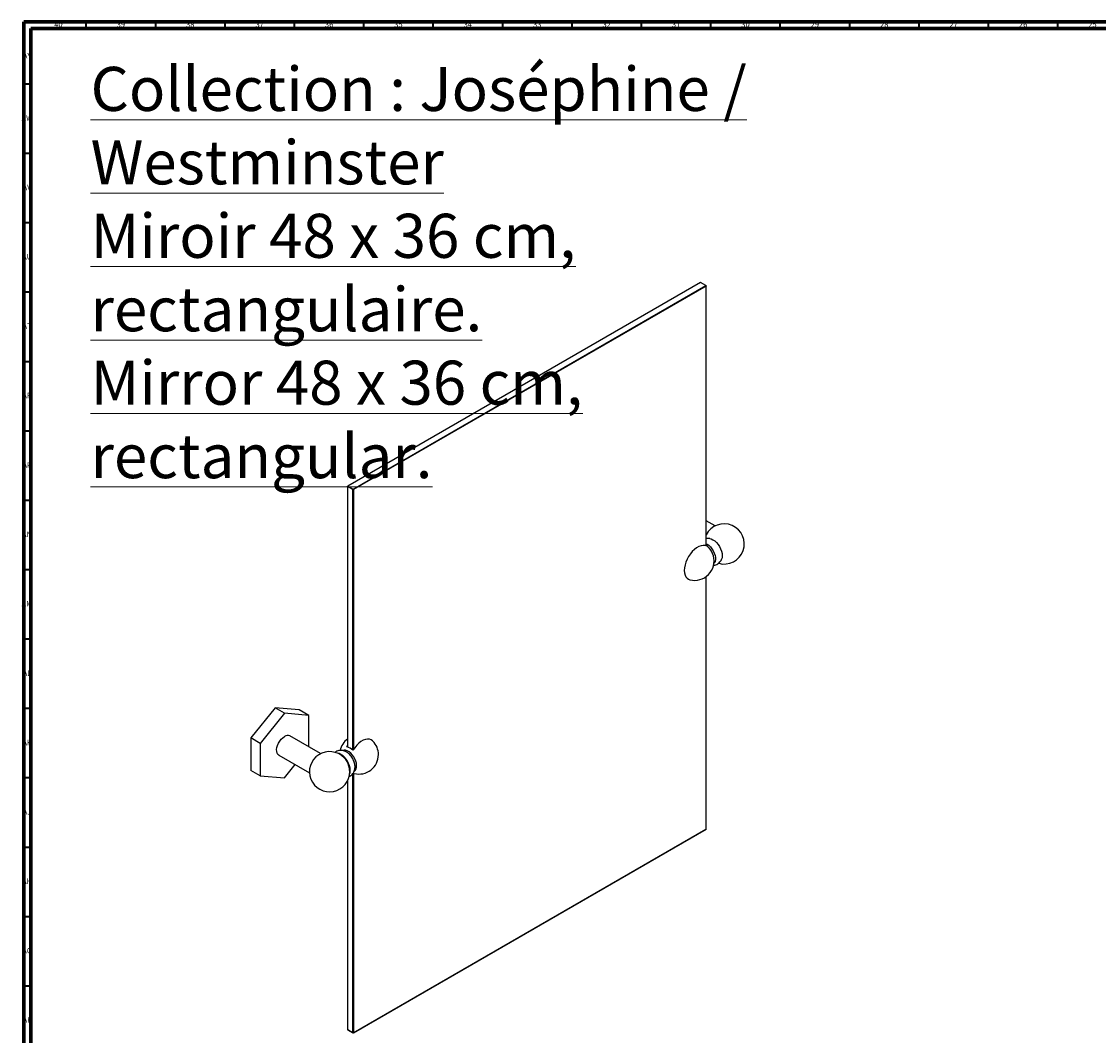
# Model space of a CAD drawing. Units: millimetres. Extents: x 3 to 1996, y 5 to 1995.
# Drawn here: x 3 to 779, y 1264 to 1995 of the extents above; entities that cross this region are included whole.
import ezdxf

# ---------------------------------------------------------------- set-up
doc = ezdxf.new("R2010")
doc.units = ezdxf.units.MM
doc.styles.add('SLDTEXTSTYLE1', font='TXT', dxfattribs={"width": 0.75})

msp = doc.modelspace()

# ---------------------------------------------------------------- linework, layer by layer
at = {"color": 5, "linetype": 'Continuous', "lineweight": 70}
for p, q in [((5, 5), (5, 1995)), ((5, 1995), (1995, 1995)), ((10, 10), (10, 1990)), ((10, 1990), (1990, 1990))]:
    msp.add_line(p, q, dxfattribs=at)
at = {"color": 5, "linetype": 'Continuous', "lineweight": 35}
for p, q in [((50, 1990), (50, 1995)), ((100, 1990), (100, 1995)), ((150, 1990), (150, 1995)), ((200, 1990), (200, 1995)), ((250, 1990), (250, 1995)), ((300, 1990), (300, 1995)), ((350, 1990), (350, 1995)), ((400, 1990), (400, 1995)), ((450, 1990), (450, 1995)), ((500, 1990), (500, 1995)), ((550, 1990), (550, 1995)), ((600, 1990), (600, 1995)), ((650, 1990), (650, 1995)), ((700, 1990), (700, 1995)), ((750, 1990), (750, 1995)), ((10, 1950), (5, 1950)), ((10, 1900), (5, 1900)), ((10, 1850), (5, 1850)), ((10, 1800), (5, 1800)), ((10, 1750), (5, 1750)), ((10, 1700), (5, 1700)), ((10, 1650), (5, 1650)), ((10, 1600), (5, 1600)), ((10, 1550), (5, 1550)), ((10, 1500), (5, 1500)), ((10, 1450), (5, 1450)), ((10, 1400), (5, 1400)), ((10, 1350), (5, 1350)), ((10, 1300), (5, 1300))]:
    msp.add_line(p, q, dxfattribs=at)
at = {"color": 7, "linetype": 'Continuous', "lineweight": 25}
for p, q in [((492.57, 1807.07), (238.36, 1660.32)), ((242.25, 1658.07), (496.46, 1804.82)), ((496.63, 1804.52), (242.43, 1657.77)), ((496.46, 1804.82), (492.57, 1807.07)), ((496.46, 1804.82), (496.63, 1804.52)), ((496.63, 1804.72), (496.46, 1804.82)), ((496.63, 1804.72), (496.63, 1804.52)), ((496.63, 1617.3), (496.63, 1804.52)), ((238.36, 1660.32), (238.19, 1660.01)), ((238.36, 1660.32), (238.19, 1660.22)), ((238.19, 1660.01), (238.19, 1660.22)), ((242.08, 1657.77), (238.19, 1660.01)), ((238.19, 1660.01), (238.19, 1472.38)), ((238.36, 1660.32), (242.25, 1658.07)), ((242.25, 1658.07), (242.08, 1657.77)), ((242.43, 1657.77), (242.08, 1657.77)), ((242.08, 1470.02), (242.08, 1657.77)), ((242.43, 1657.77), (242.25, 1658.07)), ((242.43, 1657.77), (242.43, 1470.45)), ((503.06, 1631.62), (496.63, 1635.34)), ((497.04, 1617.13), (496.63, 1617.49)), ((496.63, 1412.98), (496.63, 1595.13)), ((185.97, 1500.58), (168.47, 1478.81)), ((192.75, 1496.66), (185.97, 1500.58)), ((203.47, 1499.02), (185.97, 1500.58)), ((210.26, 1495.1), (203.47, 1499.02)), ((192.75, 1496.66), (175.25, 1474.89)), ((210.26, 1495.1), (192.75, 1496.66)), ((210.26, 1472.46), (210.26, 1495.1)), ((175.25, 1474.89), (168.47, 1478.81)), ((168.47, 1478.81), (168.47, 1455.48)), ((175.25, 1474.89), (175.25, 1451.56)), ((218.81, 1467.53), (196.75, 1480.26)), ((237.78, 1472.48), (238.19, 1473.13)), ((188.75, 1466.4), (210.81, 1453.67)), ((192.75, 1449.99), (200.5, 1459.62)), ((175.25, 1451.56), (168.47, 1455.48)), ((175.25, 1451.56), (192.75, 1449.99)), ((242.08, 1266.23), (242.08, 1453.15)), ((242.13, 1453.56), (243.01, 1453.24)), ((242.43, 1453.43), (242.43, 1266.23)), ((238.19, 1447.94), (238.19, 1268.48)), ((496.46, 1412.88), (242.25, 1266.13)), ((242.43, 1266.23), (496.63, 1412.98)), ((496.46, 1412.88), (496.63, 1412.98)), ((238.19, 1268.48), (242.08, 1266.23)), ((238.19, 1268.48), (238.36, 1268.38)), ((242.25, 1266.13), (238.36, 1268.38)), ((242.43, 1266.23), (242.08, 1266.23)), ((242.08, 1266.23), (242.25, 1266.13)), ((242.43, 1266.23), (242.25, 1266.13))]:
    msp.add_line(p, q, dxfattribs=at)
at = {"color": 7, "linetype": 'Continuous', "lineweight": 25, "flags": 128}
for points in [[(499.19, 1622.56), (500.1, 1622.32), (501.41, 1621.71)], [(501.41, 1621.71), (502.72, 1620.81), (503.98, 1619.64), (505.14, 1618.25), (506.16, 1616.7), (506.99, 1615.04), (507.61, 1613.34), (508, 1611.66), (508.12, 1610.08), (508, 1608.64), (507.71, 1607.62)], [(497.04, 1617.13), (495.78, 1617.53), (494.38, 1617.6), (492.87, 1617.33), (491.3, 1616.72), (489.7, 1615.8), (488.13, 1614.59), (486.62, 1613.12), (485.22, 1611.43), (483.96, 1609.58), (482.88, 1607.6), (482.01, 1605.55), (481.37, 1603.5), (480.97, 1601.48), (480.84, 1599.57), (480.97, 1597.81), (481.37, 1596.25), (482.01, 1594.94), (482.88, 1593.9), (483.96, 1593.17), (484.85, 1592.84)], [(496.63, 1618.84), (497.24, 1618.52), (498.49, 1617.65), (499.69, 1616.5), (500.79, 1615.14), (501.73, 1613.62), (502.47, 1612.01), (502.98, 1610.39), (503.24, 1608.81), (503.24, 1607.35), (502.98, 1606.07), (502.47, 1605.04), (502.23, 1604.73)], [(188.75, 1466.4), (188.07, 1466.96), (187.5, 1467.88), (187.17, 1469.05), (187.11, 1470.42), (187.3, 1471.93), (187.76, 1473.5), (188.44, 1475.07), (189.33, 1476.55), (190.38, 1477.89), (191.54, 1479.01), (192.75, 1479.86)], [(256.5, 1476.59), (256.29, 1476.79), (255.21, 1477.52), (253.95, 1477.93), (252.55, 1477.99), (251.04, 1477.72), (249.47, 1477.12), (247.87, 1476.2), (246.3, 1474.98), (244.79, 1473.52), (243.39, 1471.83), (242.13, 1469.97)], [(239.68, 1452.83), (240, 1453.93), (240.13, 1455.37), (240, 1456.96), (239.62, 1458.63), (239, 1460.33), (238.16, 1461.99), (237.15, 1463.54), (235.98, 1464.93), (234.72, 1466.1), (233.41, 1467), (232.1, 1467.61), (230.99, 1467.88)], [(243.14, 1454.95), (243.83, 1455.6), (244.37, 1456.56), (244.68, 1457.76), (244.74, 1459.14), (244.55, 1460.65), (244.13, 1462.22), (243.48, 1463.8), (242.63, 1465.32), (241.62, 1466.71), (240.49, 1467.92), (239.29, 1468.9), (238.06, 1469.61), (236.86, 1470.02), (235.73, 1470.11), (234.72, 1469.89), (234.66, 1469.86)]]:
    msp.add_lwpolyline(points, dxfattribs=at)
at = {"color": 7, "linetype": 'Continuous', "lineweight": 25}
for centre, radius, start, end in [((509.54, 1618.65), 14.5, 254.30822, 152.87064), ((488.33, 1606.4), 14, 44.67663, 53.59674), ((488.08, 1606.26), 14.27, 15.60454, 44.39008), ((488.33, 1606.4), 14, 255.60828, 15.318), ((195.09, 1476.67), 3.96, 65.12869, 126.18177), ((246.49, 1466.8), 14, 126.40326, 167.3296), ((246.49, 1466.8), 14, 0, 44.3971), ((225.28, 1454.55), 14.5, 43.7392, 0), ((235.22, 1463.02), 9.8, 45.15861, 74.84676), ((246.49, 1466.8), 14, 255.60828, 0), ((225.08, 1454.43), 14.73, 16.47528, 43.51934), ((232.82, 1457.96), 10.81, 3.1823, 18.19085), ((225.28, 1454.55), 14.5, 0, 16.25542)]:
    msp.add_arc(centre, radius, start, end, dxfattribs=at)
for points, knots in [([(499.24, 1622.52), (498.91, 1622.57), (498.13, 1622.7), (497.24, 1622.67), (496.71, 1622.52), (496.63, 1622.5)], [0, 0, 0, 0, 0.381007, 0.906267, 1, 1, 1, 1]), ([(501.86, 1603.35), (501.99, 1603.35), (502.57, 1603.35), (503.64, 1603.63), (504.95, 1604.21), (506.1, 1605.1), (506.98, 1606.18), (507.51, 1607.04), (507.67, 1607.55), (507.69, 1607.63)], [0, 0, 0, 0, 0.050388, 0.228599, 0.423082, 0.609108, 0.789545, 0.96876, 1, 1, 1, 1]), ([(243.4, 1460.02), (243.35, 1460.35), (243.18, 1461.24), (242.64, 1462.67), (241.84, 1464.28), (240.81, 1465.78), (239.6, 1467.13), (238.26, 1468.25), (236.84, 1469.09), (235.42, 1469.64), (233.98, 1469.91), (232.58, 1469.89), (231.19, 1469.58), (230.03, 1469.09), (229.43, 1468.59), (229.21, 1468.41)], [0, 0, 0, 0, 0.049855, 0.136956, 0.224208, 0.312002, 0.401166, 0.492773, 0.57656, 0.656576, 0.732623, 0.805875, 0.877557, 0.955784, 1, 1, 1, 1]), ([(239.16, 1450.96), (239.19, 1450.97), (239.7, 1451.11), (240.58, 1451.64), (241.68, 1452.55), (242.53, 1453.66), (243.14, 1454.91), (243.52, 1456.28), (243.67, 1457.76), (243.63, 1459.03), (243.46, 1459.79), (243.4, 1460.02)], [0, 0, 0, 0, 0.0097611, 0.1451505, 0.2751148, 0.4017144, 0.5281808, 0.6578144, 0.7936112, 0.9372023, 1, 1, 1, 1])]:
    msp.add_open_spline(points, degree=3, knots=knots, dxfattribs=at)

# ---------------------------------------------------------------- texts
at = {"color": 7, "linetype": 'Continuous', "lineweight": 0, "style": 'SLDTEXTSTYLE1'}
for s, insert, char_height, attachment_point in [('40', (29.92, 1995.06), 3.969, 2), ('39', (74.92, 1995.06), 3.969, 2), ('38', (124.92, 1995.06), 3.969, 2), ('37', (174.92, 1995.06), 3.969, 2), ('36', (224.92, 1995.06), 3.969, 2), ('35', (274.92, 1995.06), 3.969, 2), ('34', (324.92, 1995.06), 3.969, 2), ('33', (374.92, 1995.06), 3.969, 2), ('32', (424.92, 1995.06), 3.969, 2), ('31', (474.92, 1995.06), 3.969, 2), ('30', (524.92, 1995.06), 3.969, 2), ('29', (574.92, 1995.06), 3.969, 2), ('28', (624.92, 1995.06), 3.969, 2), ('27', (674.92, 1995.06), 3.969, 2), ('26', (724.92, 1995.06), 3.969, 2), ('25', (774.92, 1995.06), 3.969, 2), ('AY', (7.32, 1972.56), 3.969, 2), ('\\LCollection : Joséphine / Westminster^JMiroir 48 x 36 cm, rectangulaire.^JMirror 48 x 36 cm, rectangular.', (53.09, 1962.44), 31.75, 1), ('AW', (7.34, 1927.56), 3.969, 2), ('AV', (7.28, 1877.56), 3.969, 2), ('AU', (7.35, 1827.56), 3.969, 2), ('AT', (7.33, 1777.56), 3.969, 2), ('AR', (7.28, 1727.56), 3.969, 2), ('AP', (7.32, 1677.56), 3.969, 2), ('AN', (7.3, 1627.56), 3.969, 2), ('AM', (7.2, 1577.56), 3.969, 2), ('AL', (7.29, 1527.56), 3.969, 2), ('AK', (7.33, 1477.56), 3.969, 2), ('AJ', (7.3, 1427.56), 3.969, 2), ('AH', (7.33, 1377.56), 3.969, 2), ('AG', (7.33, 1327.56), 3.969, 2), ('AF', (7.3, 1277.56), 3.969, 2)]:
    msp.add_mtext(s, dxfattribs=dict(at, insert=insert, char_height=char_height, attachment_point=attachment_point))

doc.saveas('drawing.dxf')
